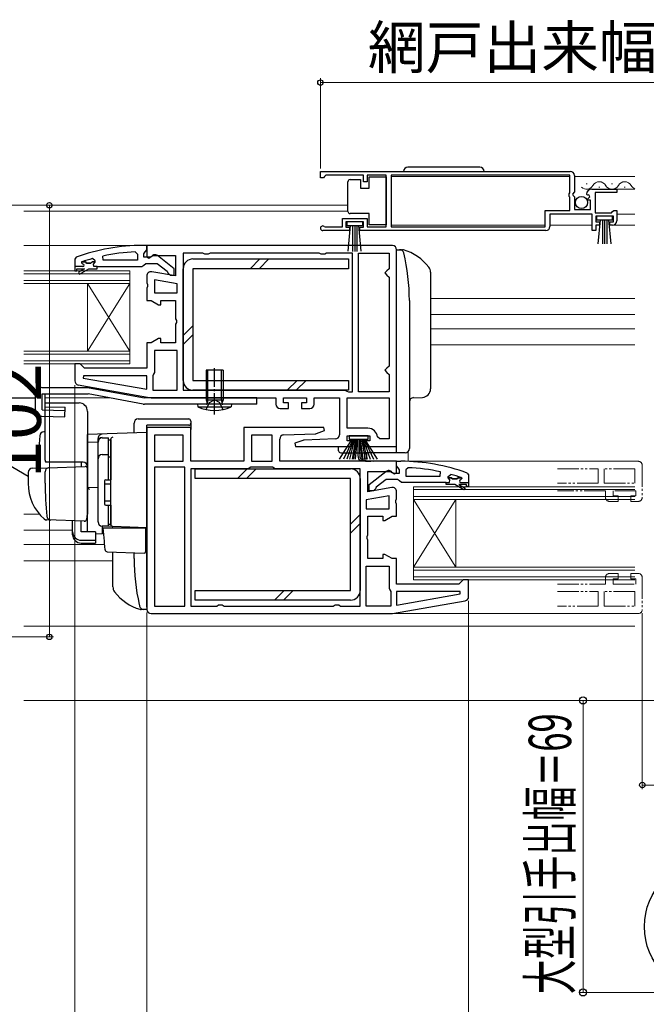
# Model space of a CAD drawing. Extents: x 0 to 1050, y 0 to 1564.
# Drawn here: x 270 to 418, y 158 to 391 of the extents above; entities that cross this region are included whole.
import ezdxf

# ---------------------------------------------------------------- set-up
doc = ezdxf.new("R2010")
doc.units = 0
for name, pattern in [('YCENTER_1', [13, 10, -1, 1, -1]), ('YDIVIDE_1', [15, 10, -1, 1, -1, 1, -1]), ('YHIDDEN_1', [4, 3, -1])]:
    doc.linetypes.add(name, pattern=pattern)
for name, color, linetype, lineweight in [('YKK_11', 7, 'CONTINUOUS', 30), ('YKK_11E', 7, 'CONTINUOUS', 13), ('YKK_12', 2, 'CONTINUOUS', 13), ('YKK_13', 4, 'CONTINUOUS', 30), ('YKK_D', 6, 'CONTINUOUS', 13)]:
    doc.layers.add(name, color=color, linetype=linetype, lineweight=lineweight)
doc.styles.add('text-b', font='txt')

msp = doc.modelspace()

# ---------------------------------------------------------------- linework, layer by layer
at = {"layer": 'YKK_11', "linetype": 'ByBlock', "lineweight": -2, "ltscale": 0.5}
for p, q in [((341, 355), (400, 355)), ((341, 353.5), (341, 355)), ((342, 353.8), (341.7, 353.5)), ((342.3, 354.1), (342, 353.8)), ((351.2, 354.1), (342.3, 354.1)), ((351.2, 352.5), (351.2, 354.1)), ((356.5, 354.1), (352, 354.1)), ((352, 354.1), (352, 352.5)), ((356.5, 341.9), (356.5, 354.1)), ((399.9, 354.1), (357.7, 354.1)), ((357.7, 354.1), (357.7, 341.9)), ((399.9, 349.9), (399.9, 354.1)), ((401, 354), (401, 350.17)), ((341.7, 353.5), (341, 353.5)), ((352, 352.5), (351.2, 352.5)), ((399.7, 349.7), (399.9, 349.9)), ((399.7, 349.1), (399.7, 349.7)), ((399.9, 348.9), (399.7, 349.1)), ((401, 350.17), (400.55, 349.63)), ((400.55, 349.63), (400.7, 349.3)), ((400.7, 349.3), (401, 349)), ((404.05, 349.41), (403.8, 349.62)), ((404.37, 349.49), (404.05, 349.41)), ((404.07, 348.46), (404.64, 349.02)), ((404.64, 349.02), (404.37, 349.49)), ((405.09, 350.8), (411, 350.8)), ((411, 350), (405.9, 350)), ((405.9, 350), (405.9, 345.2)), ((411, 350.8), (411, 350)), ((399.9, 345.8), (399.9, 348.9)), ((401, 349), (401, 346)), ((404.18, 348.2), (404.07, 348.46)), ((404.8, 348.2), (404.18, 348.2)), ((404.8, 346), (404.8, 348.2)), ((394.1, 341.9), (394.1, 345.8)), ((394.1, 345.8), (399.9, 345.8)), ((405.2, 344.9), (395.2, 344.9)), ((395.2, 344.9), (395.2, 342)), ((401, 346), (404.8, 346)), ((405.2, 341), (405.2, 344.9)), ((405.9, 345.2), (409.7, 345.2)), ((410.2, 344.4), (406, 344.4)), ((406, 344.4), (406, 343.1)), ((409.7, 345.2), (410, 345.5)), ((410, 345.5), (410.3, 345.8)), ((410.2, 343.1), (410.2, 344.4)), ((410.3, 345.8), (411, 345.8)), ((411, 345.8), (411, 343.3)), ((346.2, 341.9), (346.2, 343.9)), ((346.2, 343.9), (352, 343.9)), ((351.2, 343.1), (347, 343.1)), ((347, 343.1), (347, 341.8)), ((351.2, 341.8), (351.2, 343.1)), ((352, 343.9), (352, 341.9)), ((406, 343.1), (406.9, 343.1)), ((406.9, 342.3), (406, 342.3)), ((406, 342.3), (406, 341)), ((406.9, 343.1), (406.9, 342.3)), ((409.3, 342.3), (409.3, 343.1)), ((409.3, 343.1), (410.2, 343.1)), ((410, 342.3), (409.3, 342.3)), ((347.9, 341), (341.55, 341)), ((341.9, 341.97), (342.1, 341.9)), ((342.1, 341.9), (346.2, 341.9)), ((347, 341.8), (347.9, 341.8)), ((347.9, 341.8), (347.9, 341)), ((350.3, 341), (350.3, 341.8)), ((350.3, 341.8), (351.2, 341.8)), ((394.2, 341), (350.3, 341)), ((352, 341.9), (356.5, 341.9)), ((357.7, 341.9), (394.1, 341.9)), ((406, 341), (405.2, 341)), ((300, 337.51), (299, 337.51)), ((300, 336.46), (300, 337.51)), ((358, 337.5), (300, 337.5)), ((300, 337.5), (300, 334.81)), ((297.28, 335.97), (297.8, 335.47)), ((297.8, 335.47), (297.8, 334.01)), ((299.3, 335.51), (299.65, 335.98)), ((299.3, 334.71), (299.3, 335.51)), ((299.65, 335.98), (300, 336.46)), ((300.51, 334.52), (301.44, 335.1)), ((301.44, 335.1), (306.8, 335.1)), ((306.5, 331.98), (302.52, 335.09)), ((306.8, 335.1), (306.8, 330.29)), ((313.23, 335.7), (308.6, 335.7)), ((308.6, 335.7), (308.6, 303.3)), ((313.67, 335.45), (313.23, 335.7)), ((314.53, 335.45), (313.67, 335.45)), ((314.97, 335.7), (314.53, 335.45)), ((340.73, 335.7), (314.97, 335.7)), ((341.17, 335.45), (340.73, 335.7)), ((342.03, 335.45), (341.17, 335.45)), ((342.47, 335.7), (342.03, 335.45)), ((348.6, 335.7), (342.47, 335.7)), ((348.6, 302.9), (348.6, 335.7)), ((350, 302.9), (350, 335.7)), ((350, 335.7), (357.2, 335.7)), ((357.2, 335.7), (357.2, 332)), ((359, 290), (359, 336.5)), ((283.33, 334.73), (283, 334.26)), ((283, 334.26), (283, 331.51)), ((284.73, 333.63), (284.68, 333.61)), ((284.68, 333.61), (285.5, 333.61)), ((285.5, 333.61), (285.8, 333.34)), ((285.8, 333.34), (286.79, 333.34)), ((286.79, 333.34), (287.09, 333.61)), ((287.09, 333.61), (287.8, 333.61)), ((287.8, 333.9), (287.16, 334.38)), ((287.8, 333.61), (287.8, 333.9)), ((289.74, 334.01), (289.64, 334.99)), ((297.8, 334.01), (289.74, 334.01)), ((298.84, 332.51), (299.32, 332.86)), ((300.7, 334.71), (299.3, 334.71)), ((299.32, 332.86), (299.8, 333.21)), ((299.8, 333.21), (302.49, 333.21)), ((300, 334.81), (300.51, 334.52)), ((301.1, 334.91), (300.7, 334.71)), ((302.49, 333.21), (304.81, 331.4)), ((283, 331.51), (283.5, 331.51)), ((283.5, 331.51), (283.5, 332.01)), ((283.5, 332.01), (285.3, 332.01)), ((285.3, 332.01), (283.85, 331.17)), ((283.85, 331.17), (284.1, 330.74)), ((284.1, 330.74), (286.3, 332.01)), ((286.3, 332.01), (288.3, 332.01)), ((288.3, 332.51), (298.84, 332.51)), ((288.3, 332.01), (288.3, 332.51)), ((306.8, 330.29), (301.17, 331.29)), ((304.81, 331.4), (305, 331.01)), ((305, 331.01), (305.5, 330.51)), ((305.5, 330.51), (306.5, 330.51)), ((306.5, 330.51), (306.5, 331.98)), ((356.7, 331.5), (356.2, 331)), ((356.2, 331), (356.7, 330.5)), ((357.2, 332), (356.7, 331.5)), ((356.7, 330.5), (357.2, 330)), ((300, 330.3), (300, 328.63)), ((300, 328.63), (300.19, 328.24)), ((300.19, 328.24), (300.19, 327.77)), ((307.2, 328.4), (301.8, 329.35)), ((301.8, 329.35), (301.8, 326.3)), ((307.2, 326.3), (307.2, 328.4)), ((357.2, 330), (357.2, 309)), ((300.19, 327.77), (300, 327.38)), ((300, 327.38), (300, 324.5)), ((301.8, 326.3), (307.2, 326.3)), ((300, 324.5), (301.07, 324.5)), ((301.07, 324.5), (302.8, 323.5)), ((302.8, 323.5), (303.3, 323.5)), ((303.3, 323.5), (303.3, 324.5)), ((303.3, 324.5), (306.8, 324.5)), ((306.8, 324.5), (306.8, 320.13)), ((306.8, 320.13), (306.99, 319.74)), ((306.99, 319.27), (306.8, 318.88)), ((306.8, 318.88), (306.8, 314.5)), ((306.99, 319.74), (306.99, 319.27)), ((301.07, 314.5), (300, 314.5)), ((300, 314.5), (300, 308.5)), ((302.8, 315.5), (301.07, 314.5)), ((303.3, 315.5), (302.8, 315.5)), ((303.3, 314.5), (303.3, 315.5)), ((306.8, 314.5), (303.3, 314.5)), ((307.2, 312.7), (301.8, 312.7)), ((301.8, 312.7), (301.8, 307.5)), ((307.2, 303.3), (307.2, 312.7)), ((284.3, 309.5), (283, 309.5)), ((283, 309.5), (283, 305.51)), ((284.8, 309), (284.3, 309.5)), ((285.3, 308.5), (284.8, 309)), ((300, 308.5), (285.3, 308.5)), ((301.8, 307.5), (301.6, 307.1)), ((356.7, 308.5), (356.2, 308)), ((356.2, 308), (356.7, 307.5)), ((357.2, 309), (356.7, 308.5)), ((356.7, 307.5), (357.2, 307)), ((285.03, 306.7), (284.98, 306.15)), ((284.98, 306.15), (300, 303.51)), ((300, 306.7), (285.03, 306.7)), ((300, 303.51), (300, 306.7)), ((301.6, 307.1), (301.4, 306.7)), ((301.4, 306.7), (301.4, 303.3)), ((357.2, 307), (357.2, 302.9)), ((283.83, 304.53), (301, 301.5)), ((301.4, 303.3), (307.2, 303.3)), ((308.6, 303.3), (346.8, 303.3)), ((346.8, 303.3), (347.2, 303.1)), ((347.2, 303.1), (347.6, 302.9)), ((347.6, 302.9), (348.6, 302.9)), ((357.2, 302.9), (350, 302.9)), ((301, 301.5), (330.5, 301.5)), ((330.5, 301.5), (330.5, 300)), ((332.3, 300.3), (332.3, 301.5)), ((332.3, 301.5), (337.7, 301.5)), ((333.5, 300.3), (332.3, 300.3)), ((333.5, 299), (333.5, 300.3)), ((337.7, 300.3), (336.5, 300.3)), ((336.5, 300.3), (336.5, 299)), ((337.7, 301.5), (337.7, 300.3)), ((339.5, 300), (339.5, 301.5)), ((339.5, 301.5), (345.5, 301.5)), ((345.5, 301.5), (345.5, 292.77)), ((347.3, 301.5), (357.2, 301.5)), ((347.3, 294.3), (347.3, 301.5)), ((357.2, 301.5), (357.2, 291.8)), ((331.5, 299), (333.5, 299)), ((336.5, 299), (338.5, 299)), ((310.4, 294.5), (300, 294.5)), ((300, 294.5), (300, 251.5)), ((310.4, 286.5), (310.4, 294.5)), ((341.82, 294.5), (322.9, 294.5)), ((322.9, 294.5), (322.9, 286.5)), ((340.05, 293.05), (341.95, 293.74)), ((341.95, 293.74), (341.82, 294.5)), ((352.22, 294.3), (347.3, 294.3)), ((308.6, 292.7), (301.8, 292.7)), ((301.8, 292.7), (301.8, 286.5)), ((308.6, 286.5), (308.6, 292.7)), ((329.6, 292.7), (324.7, 292.7)), ((324.7, 292.7), (324.7, 286.5)), ((329.6, 286.5), (329.6, 292.7)), ((331.4, 286.5), (331.4, 291.74)), ((332.36, 292.73), (339.74, 292.99)), ((336.85, 291.45), (334.95, 290.76)), ((344.53, 291.77), (337.16, 291.51)), ((347.3, 291.3), (347.3, 292.5)), ((347.3, 292.5), (352.7, 292.5)), ((348.5, 291.3), (347.3, 291.3)), ((348.5, 290), (348.5, 291.3)), ((352.7, 291.3), (351.5, 291.3)), ((351.5, 291.3), (351.5, 290)), ((352.7, 292.5), (352.7, 291.3)), ((355, 291.8), (354.5, 292.25)), ((357.2, 291.8), (355, 291.8)), ((334.95, 290.76), (335.08, 290)), ((335.08, 290), (348.5, 290)), ((351.5, 290), (359, 290)), ((301.8, 286.5), (308.6, 286.5)), ((322.9, 286.5), (310.4, 286.5)), ((324.7, 286.5), (329.6, 286.5)), ((359, 286.5), (331.4, 286.5)), ((359, 285.46), (359, 286.51)), ((359, 286.51), (360, 286.51)), ((359, 283.81), (359, 286.5)), ((309, 285.1), (301.8, 285.1)), ((301.8, 285.1), (301.8, 252.3)), ((309, 252.3), (309, 285.1)), ((323.8, 284.7), (310.4, 284.7)), ((310.4, 284.7), (310.4, 252.3)), ((324.2, 284.9), (323.8, 284.7)), ((324.6, 285.1), (324.2, 284.9)), ((329.7, 285.1), (324.6, 285.1)), ((330.1, 284.9), (329.7, 285.1)), ((330.5, 284.7), (330.1, 284.9)), ((350.4, 284.7), (330.5, 284.7)), ((350.4, 252.3), (350.4, 284.7)), ((352.2, 279.29), (352.2, 284.1)), ((352.2, 284.1), (357.56, 284.1)), ((352.5, 280.98), (356.48, 284.09)), ((357.56, 284.1), (358.48, 283.52)), ((357.9, 283.91), (358.3, 283.71)), ((359.35, 284.98), (359, 285.46)), ((359.7, 284.51), (359.35, 284.98)), ((359.7, 283.71), (359.7, 284.51)), ((361.72, 284.97), (361.2, 284.47)), ((361.2, 284.47), (361.2, 283.01)), ((369.25, 283.01), (369.36, 283.99)), ((356.5, 282.21), (354.19, 280.4)), ((359.2, 282.21), (356.5, 282.21)), ((358.3, 283.71), (359.7, 283.71)), ((358.48, 283.52), (359, 283.81)), ((359.68, 281.86), (359.2, 282.21)), ((360.15, 281.51), (359.68, 281.86)), ((361.2, 283.01), (369.25, 283.01)), ((371.2, 282.9), (371.83, 283.38)), ((371.2, 282.61), (371.2, 282.9)), ((371.9, 282.61), (371.2, 282.61)), ((372.2, 282.34), (371.9, 282.61)), ((373.19, 282.34), (372.2, 282.34)), ((373.49, 282.61), (373.19, 282.34)), ((374.31, 282.61), (373.49, 282.61)), ((374.26, 282.63), (374.31, 282.61)), ((375.67, 283.73), (376, 283.26)), ((376, 283.26), (376, 280.51)), ((357.83, 280.29), (352.2, 279.29)), ((352.5, 279.51), (352.5, 280.98)), ((353.5, 279.51), (352.5, 279.51)), ((354, 280.01), (353.5, 279.51)), ((354.19, 280.4), (354, 280.01)), ((359, 277.63), (359, 279.3)), ((370.7, 281.51), (360.15, 281.51)), ((370.7, 281.01), (370.7, 281.51)), ((372.7, 281.01), (370.7, 281.01)), ((374.89, 279.74), (372.7, 281.01)), ((375.5, 281.01), (373.7, 281.01)), ((373.7, 281.01), (375.14, 280.17)), ((375.14, 280.17), (374.89, 279.74)), ((375.5, 280.51), (375.5, 281.01)), ((376, 280.51), (375.5, 280.51)), ((357.2, 278.35), (351.8, 277.4)), ((351.8, 277.4), (351.8, 275.3)), ((357.2, 275.3), (357.2, 278.35)), ((358.81, 277.24), (359, 277.63)), ((358.81, 276.77), (358.81, 277.24)), ((351.8, 275.3), (357.2, 275.3)), ((359, 276.38), (358.81, 276.77)), ((359, 273.5), (359, 276.38)), ((352.2, 269.13), (352.2, 273.5)), ((352.2, 273.5), (355.7, 273.5)), ((355.7, 273.5), (355.7, 272.5)), ((355.7, 272.5), (356.2, 272.5)), ((356.2, 272.5), (357.93, 273.5)), ((357.93, 273.5), (359, 273.5)), ((352.01, 268.74), (352.2, 269.13)), ((352.01, 268.27), (352.01, 268.74)), ((352.2, 267.88), (352.01, 268.27)), ((352.2, 263.5), (352.2, 267.88)), ((355.7, 263.5), (352.2, 263.5)), ((356.2, 264.5), (355.7, 264.5)), ((355.7, 264.5), (355.7, 263.5)), ((357.93, 263.5), (356.2, 264.5)), ((359, 263.5), (357.93, 263.5)), ((359, 257.5), (359, 263.5)), ((351.8, 252.3), (351.8, 261.7)), ((351.8, 261.7), (357.2, 261.7)), ((357.2, 261.7), (357.2, 256.5)), ((374.7, 258.5), (374.2, 258)), ((376, 258.5), (374.7, 258.5)), ((376, 254.51), (376, 258.5)), ((357.2, 256.5), (357.4, 256.1)), ((357.4, 256.1), (357.6, 255.7)), ((373.7, 257.5), (359, 257.5)), ((374.2, 258), (373.7, 257.5)), ((357.6, 255.7), (357.6, 252.3)), ((373.97, 255.7), (359, 255.7)), ((359, 255.7), (359, 252.51)), ((359, 252.51), (374.02, 255.15)), ((374.02, 255.15), (373.97, 255.7)), ((301.8, 252.3), (309, 252.3)), ((310.4, 252.3), (316.53, 252.3)), ((316.53, 252.3), (316.97, 252.55)), ((316.97, 252.55), (317.83, 252.55)), ((317.83, 252.55), (318.27, 252.3)), ((318.27, 252.3), (344.03, 252.3)), ((344.03, 252.3), (344.47, 252.55)), ((344.47, 252.55), (345.33, 252.55)), ((345.33, 252.55), (345.77, 252.3)), ((345.77, 252.3), (350.4, 252.3)), ((357.6, 252.3), (351.8, 252.3)), ((358, 250.5), (375.17, 253.53)), ((301, 250.5), (358, 250.5))]:
    msp.add_line(p, q, dxfattribs=at)
at = {"layer": 'YKK_11', "linetype": 'ByBlock', "lineweight": 30, "ltscale": 0.5}
for p, q in [((285.5, 333.61), (284.6, 333.61)), ((284.6, 333.61), (284.6, 333.41)), ((284.6, 333.41), (284.9, 333.11)), ((285.8, 333.34), (285.5, 333.61)), ((286.79, 333.34), (285.8, 333.34)), ((287.09, 333.61), (286.79, 333.34)), ((287.8, 333.61), (287.09, 333.61)), ((287.42, 333.1), (287.8, 333.58)), ((287.5, 332.51), (287.42, 333.1)), ((287.8, 333.58), (287.8, 333.61)), ((284.9, 332.51), (283, 332.51)), ((283, 332.51), (283, 331.51)), ((283, 331.51), (283.5, 331.51)), ((283.5, 331.51), (283.5, 332.01)), ((283.5, 332.01), (285.3, 332.01)), ((285.3, 332.01), (283.85, 331.17)), ((283.85, 331.17), (284.1, 330.74)), ((284.1, 330.74), (286.3, 332.01)), ((286.3, 332.01), (288.3, 332.01)), ((288.3, 332.51), (287.5, 332.51)), ((288.3, 332.01), (288.3, 332.51)), ((371.2, 282.58), (371.2, 282.61)), ((371.2, 282.61), (371.9, 282.61)), ((371.57, 282.1), (371.2, 282.58)), ((371.5, 281.51), (371.57, 282.1)), ((371.9, 282.61), (372.2, 282.34)), ((372.2, 282.34), (373.19, 282.34)), ((373.19, 282.34), (373.49, 282.61)), ((373.49, 282.61), (374.4, 282.61)), ((374.4, 282.41), (374.1, 282.11)), ((374.4, 282.61), (374.4, 282.41)), ((370.7, 281.01), (370.7, 281.51)), ((370.7, 281.51), (371.5, 281.51)), ((372.7, 281.01), (370.7, 281.01)), ((374.89, 279.74), (372.7, 281.01)), ((375.5, 281.01), (373.7, 281.01)), ((373.7, 281.01), (375.14, 280.17)), ((374.1, 281.51), (376, 281.51)), ((375.14, 280.17), (374.89, 279.74)), ((375.5, 280.51), (375.5, 281.01)), ((376, 280.51), (375.5, 280.51)), ((376, 281.51), (376, 280.51))]:
    msp.add_line(p, q, dxfattribs=at)
at = {"layer": 'YKK_11', "linetype": 'ByBlock', "lineweight": -2, "ltscale": 0.5}
for centre, radius, start, end in [((400, 354), 1, 0, 90), ((405.09, 349.5), 1.3, 90, 174.7841), ((341.55, 341.55), 0.55, 49.8806, 270), ((410, 343.3), 1, 270, 360), ((394.2, 342), 1, 270, 360), ((299.07, 291.51), 46, 90.093, 110.0171), ((358, 336.5), 1, 0, 90), ((299.07, 291.51), 44.5, 92.3116, 102.2391), ((301.9, 334.31), 1, 51.9133, 143.1301), ((299.07, 291.51), 44.5, 105.5219, 108.7977), ((301, 330.3), 1, 80, 180), ((284, 305.51), 1, 180, 260), ((331.5, 300), 1, 180, 270), ((338.5, 300), 1, 270, 360), ((352.22, 292), 2.3, 6.1507, 90), ((332.4, 291.74), 1, 92, 180), ((337.19, 290.51), 1, 92, 109.9999), ((339.71, 293.99), 1, 272, 289.9999), ((344.5, 292.77), 1, 272, 0), ((359.92, 240.51), 46, 69.9829, 89.907), ((357.1, 283.31), 1, 36.8699, 128.0867), ((359.92, 240.51), 44.5, 77.7609, 87.6884), ((359.92, 240.51), 44.5, 71.2023, 74.4781), ((358, 279.3), 1, 360, 100), ((375, 254.51), 1, 280, 360), ((301, 251.5), 1, 180, 270)]:
    msp.add_arc(centre, radius, start, end, dxfattribs=at)
at = {"layer": 'YKK_11', "linetype": 'ByBlock', "lineweight": 30, "ltscale": 0.5}
for centre, start, end in [((284.9, 332.81), 270, 90), ((374.1, 281.81), 90, 270)]:
    msp.add_arc(centre, 0.3, start, end, dxfattribs=at)
at = {"layer": 'YKK_11E', "linetype": 'YDIVIDE_1', "ltscale": 0.5}
for p, q in [((397, 286.5), (416, 286.5)), ((397, 284.7), (406.6, 284.7)), ((406.6, 284.7), (406.6, 281.3)), ((415.2, 284.7), (408, 284.7)), ((408, 284.7), (408, 281.3)), ((415.2, 281.3), (415.2, 284.7)), ((417, 285.5), (417, 278)), ((406.6, 281.3), (397, 281.3)), ((408.3, 279.5), (397, 279.5)), ((408, 281.3), (415.2, 281.3)), ((408.3, 278), (408.3, 279.5)), ((415.5, 279.5), (410.1, 279.5)), ((410.1, 279.5), (410.1, 278.3)), ((415.5, 278.3), (415.5, 279.5)), ((411.3, 277), (409.3, 277)), ((410.1, 278.3), (411.3, 278.3)), ((411.3, 278.3), (411.3, 277)), ((414.3, 277), (414.3, 278.3)), ((414.3, 278.3), (415.5, 278.3)), ((416, 277), (414.3, 277)), ((408.3, 257.5), (408.3, 259)), ((409.3, 260), (411.3, 260)), ((411.3, 258.7), (410.1, 258.7)), ((410.1, 258.7), (410.1, 257.5)), ((411.3, 260), (411.3, 258.7)), ((414.3, 258.7), (414.3, 260)), ((414.3, 260), (416, 260)), ((415.5, 258.7), (414.3, 258.7)), ((415.5, 257.5), (415.5, 258.7)), ((417, 259), (417, 251.5)), ((397, 257.5), (408.3, 257.5)), ((410.1, 257.5), (415.5, 257.5)), ((397, 255.7), (406.6, 255.7)), ((406.6, 255.7), (406.6, 252.3)), ((415.2, 255.7), (408, 255.7)), ((408, 255.7), (408, 252.3)), ((415.2, 252.3), (415.2, 255.7)), ((406.6, 252.3), (397, 252.3)), ((408, 252.3), (415.2, 252.3)), ((416, 250.5), (397, 250.5))]:
    msp.add_line(p, q, dxfattribs=at)
for centre, start, end in [((416, 285.5), 0, 90), ((409.3, 278), 180, 270), ((416, 278), 270, 0), ((409.3, 259), 90, 180), ((416, 259), 0, 90), ((416, 251.5), 270, 0)]:
    msp.add_arc(centre, 1, start, end, dxfattribs=at)
at = {"layer": 'YKK_12'}
for p, q in [((357.7, 353.8), (399.9, 353.8)), ((401, 353.8), (415.25, 353.8)), ((403.95, 352.06), (403.75, 352.06)), ((409.95, 352.06), (409.75, 352.06)), ((406.95, 351.3), (406.75, 351.3)), ((410.6, 350.8), (415.25, 350.8)), ((412.95, 351.3), (412.75, 351.3)), ((271, 347), (347.5, 347)), ((271, 345.6), (347.5, 345.6)), ((411, 344.9), (415.25, 344.9)), ((357.7, 342.3), (394.1, 342.3)), ((395.2, 342.3), (405.2, 342.3)), ((409.6, 342.3), (415.25, 342.3)), ((300.5, 337.5), (271, 337.5)), ((271, 331.5), (296, 331.5)), ((271, 330.8), (296, 330.8)), ((296, 331.5), (296, 309.5)), ((296, 329.2), (271, 329.2)), ((296, 328.5), (271, 328.5)), ((286, 328.5), (286, 312.5)), ((286, 328.5), (296, 312.5)), ((296, 328.5), (286, 312.5)), ((415.25, 325), (367, 325)), ((415.25, 321.2), (367, 321.2)), ((415.25, 317.8), (367, 317.8)), ((271, 312.5), (296, 312.5)), ((271, 311.8), (296, 311.8)), ((415.25, 314), (367, 314)), ((296, 310.2), (271, 310.2)), ((296, 309.5), (271, 309.5)), ((273.7, 301.5), (271, 301.5)), ((291.09, 301.5), (276.03, 301.5)), ((361.75, 288.84), (361.75, 286.51)), ((415.25, 286.5), (360, 286.51)), ((363, 280.5), (415.25, 280.5)), ((363, 280.5), (363, 258.5)), ((363, 279.8), (415.25, 279.8)), ((415.25, 278.2), (363, 278.2)), ((373, 277.5), (363, 261.5)), ((363, 277.5), (373, 261.5)), ((415.25, 277.5), (363, 277.5)), ((373, 277.5), (373, 261.5)), ((271, 274), (274.68, 274)), ((271, 270.2), (282.5, 270.2)), ((271, 266.8), (290.05, 266.8)), ((271, 263), (292, 263)), ((363, 261.5), (415.25, 261.5)), ((363, 260.8), (415.25, 260.8)), ((415.25, 259.2), (363, 259.2)), ((415.25, 258.5), (363, 258.5)), ((415.25, 250.5), (357.97, 250.5)), ((415.25, 247.5), (271, 247.5)), ((271, 230), (415.25, 230))]:
    msp.add_line(p, q, dxfattribs=at)
for centre, radius, start, end in [((403.85, 352.52), 1.72, 225.4973, 330.7975), ((406.85, 350.84), 1.72, 29.2025, 150.7975), ((409.85, 352.52), 1.72, 209.2025, 330.7975), ((412.85, 350.84), 1.72, 29.2025, 150.7975), ((415.83, 352.48), 1.68, 208.3431, 249.8552)]:
    msp.add_arc(centre, radius, start, end, dxfattribs=at)
at = {"layer": 'YKK_13'}
for p, q in [((378.65, 356), (361.65, 356)), ((352.5, 351.05), (352.5, 353.75)), ((352.5, 353.75), (356.5, 353.75)), ((356.5, 353.75), (356.5, 342.35)), ((347.5, 352.05), (347.5, 352.55)), ((347.5, 346.05), (347.5, 352.05)), ((348, 353.05), (350.5, 353.05)), ((350.5, 353.05), (350.5, 351.05)), ((350.5, 351.05), (352.5, 351.05)), ((347.5, 345.55), (347.5, 346.05)), ((352.5, 345.05), (348, 345.05)), ((352.5, 342.35), (352.5, 345.05)), ((410, 344.4), (406.2, 344.4)), ((406.2, 344.4), (406.2, 343.55)), ((410, 343.55), (410, 344.4)), ((351, 343.1), (347.2, 343.1)), ((347.2, 343.1), (347.2, 342.25)), ((347.2, 342.25), (351, 342.25)), ((347.56, 336.12), (348.1, 342.25)), ((348.6, 342.25), (348.6, 336.1)), ((349.1, 342.25), (349.1, 336.1)), ((349.6, 342.25), (349.6, 336.1)), ((350.64, 336.12), (350.1, 342.25)), ((351, 342.25), (351, 343.1)), ((356.5, 342.35), (352.5, 342.35)), ((406.2, 343.55), (410, 343.55)), ((406.56, 337.92), (407.1, 343.55)), ((407.6, 343.55), (407.6, 337.9)), ((408.1, 343.55), (408.1, 337.9)), ((408.6, 343.55), (408.6, 337.9)), ((409.64, 337.92), (409.1, 343.55)), ((359, 335.5), (359, 336.5)), ((359, 336.5), (360.36, 336.5)), ((359, 289.5), (359, 335.5)), ((310.9, 334.31), (347.6, 334.31)), ((324.41, 332.01), (326.71, 334.31)), ((326.53, 332.01), (328.83, 334.31)), ((347.6, 334.31), (347.6, 332.01)), ((308.6, 305.6), (308.6, 332.01)), ((310.9, 332.01), (310.9, 305.6)), ((347.6, 332.01), (310.9, 332.01)), ((367, 331.16), (367, 303.61)), ((362, 324.5), (362, 289.5)), ((362, 324.5), (362, 314.2)), ((308.6, 316.2), (310.9, 318.5)), ((308.6, 314.08), (310.9, 316.38)), ((318, 308), (314, 308)), ((314, 308), (314, 301)), ((314.38, 301), (314.38, 308)), ((317.62, 301), (317.62, 308)), ((318, 308), (318, 301)), ((310.9, 305.6), (347.6, 305.6)), ((333.18, 303.3), (335.48, 305.6)), ((335.3, 303.3), (337.6, 305.6)), ((347.6, 305.6), (347.6, 303.3)), ((275.2, 303.9), (286.16, 303.9)), ((286.43, 303.88), (299.43, 301.5)), ((347.6, 303.3), (310.9, 303.3)), ((250, 301.5), (273.7, 301.5)), ((273.7, 298.66), (273.7, 302.4)), ((275.32, 302.4), (286.17, 302.4)), ((275.32, 298.66), (275.32, 302.4)), ((276, 286.8), (276, 300.3)), ((276, 300.3), (284, 300.3)), ((276.03, 299.4), (276.03, 302.4)), ((299.17, 300.03), (286.17, 302.4)), ((326, 301.5), (299.43, 301.5)), ((314, 301), (314.26, 300.27)), ((314, 301), (318, 301)), ((314.38, 301), (314.27, 300.17)), ((317.62, 301), (317.73, 300.17)), ((318, 301), (317.74, 300.27)), ((326, 300), (326, 301.5)), ((362.96, 301.53), (365.07, 301.61)), ((275.32, 298.66), (280.68, 298.5)), ((276.03, 299.4), (280.7, 299.27)), ((280.63, 297), (280.7, 299.27)), ((286, 298.3), (286, 274)), ((326, 300), (299.44, 300)), ((320, 300), (312, 300)), ((312, 300), (312.06, 299.36)), ((312.06, 299.36), (319.94, 299.36)), ((320, 300), (319.94, 299.36)), ((275.16, 297.16), (280.63, 297)), ((297, 293.2), (297, 295.5)), ((298, 296.5), (309.9, 296.5)), ((310.4, 296), (310.4, 295.5)), ((310.4, 295.5), (310.4, 294)), ((252.6, 294.2), (272, 283)), ((276, 293.45), (275.67, 293.44)), ((300, 293.3), (286, 292.81)), ((300, 252), (300, 295)), ((309.9, 295), (300, 295)), ((300, 288.7), (300, 293.3)), ((286, 292.8), (286, 292.81)), ((286, 292.6), (286, 292.8)), ((286, 291.03), (286, 292.6)), ((286, 291.03), (288.5, 291.06)), ((286, 279.85), (286, 291.03)), ((288.5, 291.12), (288.5, 291.92)), ((288.5, 272.17), (288.5, 291.12)), ((288.5, 272.15), (288.5, 291.03)), ((289.5, 292.03), (291, 292.03)), ((291, 282.15), (291, 292.05)), ((291, 291.53), (291.5, 291.53)), ((291.5, 291.65), (291.5, 291.69)), ((291.5, 288.01), (291.5, 291.65)), ((291.5, 291.53), (291.5, 282.15)), ((345.53, 287), (348.5, 291.7)), ((348.7, 291.7), (346.44, 287)), ((348.9, 291.7), (347.24, 287)), ((347.75, 292.5), (347.75, 291.7)), ((352.25, 292.5), (347.75, 292.5)), ((347.75, 291.7), (352.25, 291.7)), ((347.91, 287), (349.1, 291.7)), ((349.3, 291.7), (348.47, 287)), ((348.9, 287), (349.5, 291.7)), ((349.7, 291.7), (349.22, 287)), ((350.3, 291.7), (350.77, 287)), ((351.09, 287), (350.5, 291.7)), ((350.7, 291.7), (351.53, 287)), ((352.09, 287), (350.9, 291.7)), ((351.1, 291.7), (352.76, 287)), ((351.3, 291.7), (353.56, 287)), ((354.47, 287), (351.5, 291.7)), ((352.25, 291.7), (352.25, 292.5)), ((291.5, 290.34), (291.5, 289.88)), ((300, 288.7), (300, 287.74)), ((345.3, 289), (345.3, 290)), ((359, 288.5), (359, 289.5)), ((285, 286.3), (276.13, 286.3)), ((284.5, 286.3), (284.5, 285.25)), ((289.5, 288.09), (291, 288.09)), ((291, 287.57), (291.5, 287.57)), ((291.5, 287.53), (291.5, 288.01)), ((291.5, 272.08), (291.5, 287.53)), ((300, 271.8), (300, 287.74)), ((345.8, 288.5), (351.5, 288.5)), ((359, 288.5), (351.5, 288.5)), ((351.5, 287), (351.5, 288.5)), ((351.9, 287), (351.5, 287)), ((351.9, 288.5), (351.9, 287)), ((360.4, 288.5), (359, 288.5)), ((361, 288.5), (360.4, 288.5)), ((272.96, 284.85), (276.75, 284.98)), ((276, 281.3), (276, 284)), ((276.75, 284.98), (285.48, 285.28)), ((286, 284.78), (286, 274.3)), ((311.4, 282.4), (311.4, 284.7)), ((311.4, 284.7), (348.1, 284.7)), ((323.7, 284.7), (321.4, 282.4)), ((325.82, 284.7), (323.52, 282.4)), ((272, 283.85), (272, 281.3)), ((286, 281), (286, 281.6)), ((290, 281.85), (290, 276.45)), ((290.3, 282.15), (291.5, 282.15)), ((291.5, 282.3), (291.5, 282.8)), ((348.1, 282.4), (311.4, 282.4)), ((348.1, 255.99), (348.1, 282.4)), ((350.4, 282.4), (350.4, 255.99)), ((286, 280), (286, 280.6)), ((288.5, 280.3), (286, 280.26)), ((286, 276.51), (286, 280.26)), ((286, 279.49), (286, 279.85)), ((286, 278.52), (286, 279.49)), ((290, 281.15), (291.5, 281.15)), ((286, 278.48), (286, 278.52)), ((286, 277), (286, 277.6)), ((290, 277.15), (291.5, 277.15)), ((286, 276), (286, 276.6)), ((286, 276), (286, 276.6)), ((286, 276), (286, 276.6)), ((286, 275.68), (286, 276.51)), ((286, 276), (286, 274.3)), ((286, 276), (286, 274.3)), ((286, 269.94), (286, 275.68)), ((290.3, 276.15), (291.5, 276.15)), ((291, 271.15), (291, 276.15)), ((291.5, 276.15), (291.5, 271.65)), ((291.5, 275.6), (291.5, 276.1)), ((277.26, 272.61), (276.41, 272.64)), ((285.26, 272.33), (276.43, 272.64)), ((282.5, 269.79), (282.5, 272.42)), ((284.5, 269.79), (284.5, 272.35)), ((285.96, 274.05), (285.77, 272.75)), ((286, 274.3), (285.96, 274.05)), ((350.4, 273.92), (348.1, 271.62)), ((291.98, 271.08), (289.46, 271.17)), ((289.46, 271.17), (289.46, 269.38)), ((291, 271.15), (289.5, 271.15)), ((289.98, 267.65), (289.7, 270.8)), ((289.7, 270.8), (289.73, 270.8)), ((289.73, 270.8), (299.7, 270.8)), ((291, 271.65), (291.5, 271.65)), ((291.5, 271.58), (291.5, 272.08)), ((300, 270.8), (291.98, 271.08)), ((299, 270.84), (300, 270.8)), ((299.7, 270.8), (299.7, 267.46)), ((300, 271.8), (300, 270.8)), ((350.4, 271.8), (348.1, 269.5)), ((282.5, 269.13), (282.5, 269.79)), ((287.9, 269.79), (284.5, 269.79)), ((284.5, 267.85), (287.9, 267.85)), ((287.9, 269.79), (287.9, 267.85)), ((287.9, 269.41), (289.46, 269.38)), ((287.9, 267.85), (287.9, 267.19)), ((290.02, 267.19), (289.98, 267.65)), ((284.5, 267.19), (287.9, 267.19)), ((290.16, 265.57), (290.02, 267.19)), ((299.7, 267.46), (299.7, 266.82)), ((299.7, 266.82), (299.7, 265.11)), ((290.64, 265.12), (299.39, 264.81)), ((292, 256.84), (292, 265.07)), ((297, 263.5), (297, 264.9)), ((297, 263.5), (297, 264.9)), ((311.4, 253.69), (311.4, 255.99)), ((311.4, 255.99), (348.1, 255.99)), ((332.47, 255.99), (330.17, 253.69)), ((334.59, 255.99), (332.29, 253.69)), ((348.1, 253.69), (311.4, 253.69)), ((300, 251.5), (298.64, 251.5)), ((298.82, 251.5), (298.81, 251.5)), ((300, 252), (300, 251.5))]:
    msp.add_line(p, q, dxfattribs=at)
at = {"layer": 'YKK_13', "linetype": 'YCENTER_1', "ltscale": 0.5}
msp.add_line((316, 297.58), (316, 308.51), dxfattribs=at)
at = {"layer": 'YKK_13', "linetype": 'YHIDDEN_1'}
for p, q in [((314, 298.71), (314.85, 300.43)), ((314.85, 300.43), (316, 301.04)), ((317.14, 300.43), (316, 301.04)), ((318, 298.71), (317.14, 300.43))]:
    msp.add_line(p, q, dxfattribs=at)
at = {"layer": 'YKK_13'}
msp.add_circle((402.65, 347.65), 1.45, dxfattribs=at)
at = {"layer": 'YKK_13', "linetype": 'Continuous', "ltscale": 0.5}
msp.add_circle((432.99, 176.53), 15.5, dxfattribs=at)
at = {"layer": 'YKK_13'}
for centre, radius, start, end in [((361.65, 355), 1, 90, 180), ((378.65, 355), 1, 0, 90), ((348, 352.55), 0.5, 90, 180), ((348, 345.55), 0.5, 180, 270), ((359.71, 335.5), 1, 13.3186, 90), ((360.36, 335.5), 1, 73.8169, 90), ((357.43, 325.42), 11.5, 37.2172, 73.8169), ((313.25, 324.5), 48.75, 0, 13.3186), ((310.9, 332.01), 2.3, 89.9999, 180), ((365, 331.16), 2, 0, 37.2172), ((361.7, 324.8), 0.3, 0.3548, 0.5161), ((310.9, 305.6), 2.3, 180, 270), ((275.2, 302.4), 1.5, 90, 180), ((286.16, 302.4), 1.5, 79.6401, 90), ((365, 303.61), 2, 272, 0), ((284, 298.3), 2, 0, 90), ((314.07, 300.2), 0.2, 270, 19.4219), ((317.93, 300.2), 0.2, 160.5781, 270), ((363, 300.54), 1, 92, 180), ((275.2, 298.66), 1.5, 180, 268.3634), ((299.44, 301.5), 1.5, 259.6401, 270), ((316, 308), 9.5, 245.4723, 294.5277), ((298, 295.5), 1, 90, 180), ((309.9, 296), 0.5, 0, 90), ((309.9, 295.5), 0.5, 270, 0), ((275.71, 292.44), 1, 92, 175.1492), ((389.3, 282.8), 115, 175.1492, 178.9576), ((289.5, 291.92), 1, 128.5722, 180), ((289.5, 291.12), 0.998, 91.8752, 180.0176), ((289.5, 291.03), 1, 90, 180), ((289.51, 291.91), 1.01, 92.3929, 128.6594), ((292.07, 291.64), 0.569, 98.6541, 174.8787), ((345.8, 289), 0.5, 180, 270), ((361, 289.5), 1, 270, 0), ((277, 286.8), 1, 180, 210), ((285, 285.3), 1, 0, 90), ((289.5, 287.09), 1, 90, 180), ((273, 283.85), 1, 92, 180), ((277, 284), 1, 92, 180), ((285.5, 284.78), 0.5, 0, 92), ((348.1, 282.4), 2.3, 360, 90), ((290.3, 281.85), 0.3, 90, 180), ((283, 281.2), 11, 179.4814, 229.1719), ((357, 281.31), 81, 180.0086, 185.5306), ((281.01, 274.37), 7.72, 44.7071, 49.6811), ((290.3, 276.45), 0.3, 180, 270), ((276.46, 273.63), 1, 229.1719, 268), ((277.37, 273.6), 1, 185.5306, 268), ((285.27, 272.83), 0.5, 268, 351.4692), ((286.5, 269.94), 0.5, 180, 196.5703), ((289.5, 272.17), 1, 180, 268), ((289.5, 272.15), 1, 180, 270), ((292, 271.58), 0.5, 180, 268), ((290.65, 265.62), 0.5, 185, 268.027), ((345.75, 263.5), 48.75, 180, 192.8431), ((297.3, 263.2), 0.3, 180.3548, 180.5161), ((299.4, 265.11), 0.3, 268, 0), ((294, 256.84), 2, 180, 217.2172), ((348.1, 255.99), 2.3, 269.9999, 360), ((301.56, 262.58), 11.5, 217.2172, 253.8169), ((345.75, 263.5), 48.75, 192.8431, 193.3186), ((299.28, 252.5), 1, 193.3186, 270), ((298.64, 252.5), 1, 253.8169, 270)]:
    msp.add_arc(centre, radius, start, end, dxfattribs=at)
for centre in [(284.5, 269.79), (284.5, 269.13)]:
    msp.add_ellipse(centre, major_axis=(2, 0), ratio=0.971846, start_param=3.141593, end_param=4.712389, dxfattribs=at)
for points in [[(349.8, 291.7), (349.8, 287.6), (349.91, 286.79), (350.86, 286.49), (352.89, 286.5)], [(350.2, 291.7), (350.2, 287.6), (350.34, 286.99), (351.48, 286.63), (353.47, 286.53)]]:
    msp.add_open_spline(points, degree=3, dxfattribs=at)
at = {"layer": 'YKK_D'}
for p, q in [((341, 355.7), (341, 377)), ((341, 376), (505, 376)), ((262.12, 347), (278, 347)), ((277, 347), (277, 245)), ((283, 304.51), (283, 121)), ((376, 253.51), (376, 121)), ((300, 250.75), (300, 121)), ((300, 250.75), (300, 121)), ((417, 250.59), (417, 209)), ((253.64, 245), (278, 245)), ((420, 230), (402, 230)), ((403, 230), (403, 161)), ((417, 210), (593, 210)), ((420, 161), (402, 161))]:
    msp.add_line(p, q, dxfattribs=at)
at = {"layer": 'YKK_D', "linetype": 'ByBlock', "lineweight": -2}
for centre, radius in [((341, 376), 0.637), ((277, 347), 0.638), ((277, 245), 0.637), ((403, 230), 0.85), ((417, 210), 0.637), ((403, 161), 0.85)]:
    msp.add_circle(centre, radius, dxfattribs=at)

# ---------------------------------------------------------------- texts
at = {"layer": 'YKK_D', "style": 'text-b'}
msp.add_text('網戸出来幅＝W／4-16', height=10, dxfattribs=at).set_placement((352.2, 379.31))
msp.add_text('102', height=12, rotation=90, dxfattribs=at).set_placement((275, 282.43))
at = {"layer": 'YKK_D', "style": 'text-b', "width": 0.6}
msp.add_text('大型引手出幅＝69', height=10, rotation=90, dxfattribs=at).set_placement((400.19, 160.56))

doc.saveas('drawing.dxf')
